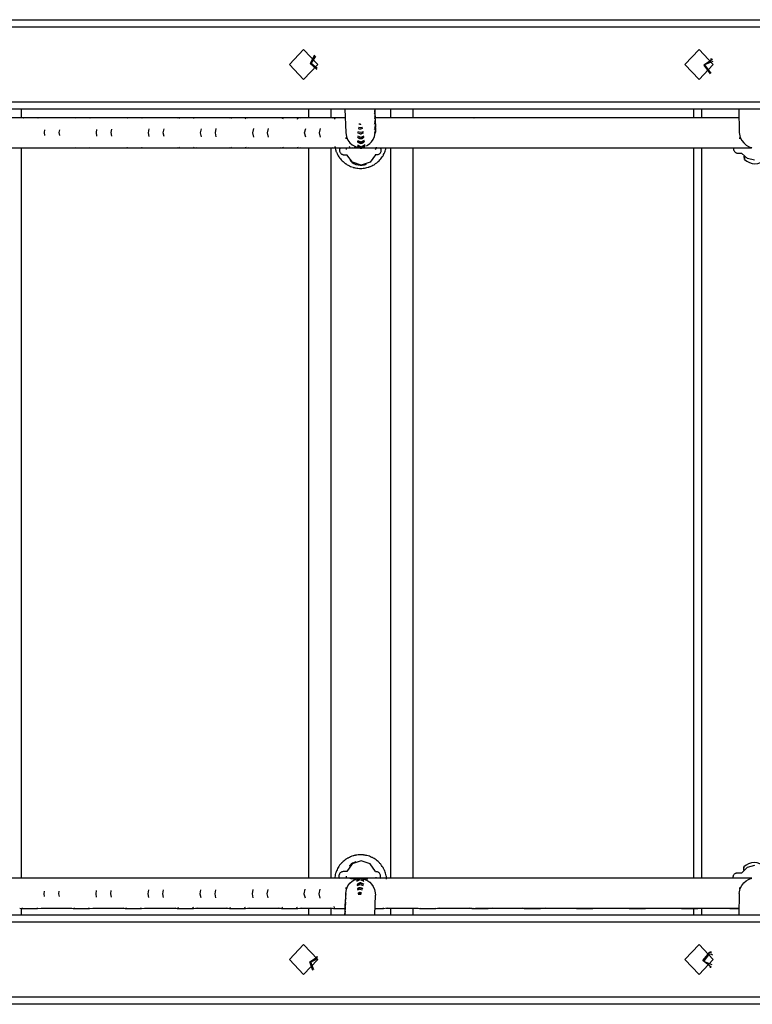
# Model space of a CAD drawing. Units: inches. Extents: x -97 to 323, y -290 to 7.
# Drawn here: x 80 to 85, y -168 to -162 of the extents above; entities that cross this region are included whole.
import ezdxf

# ---------------------------------------------------------------- set-up
doc = ezdxf.new("R2010")
doc.units = ezdxf.units.IN
doc.header["$MEASUREMENT"] = 0
doc.layers.add('Ebene 1', color=7, linetype='Continuous')

# ---------------------------------------------------------------- blocks, each defined once
blk = doc.blocks.new('block 3')
at = {"layer": 'Ebene 1', "color": 178, "lineweight": 25, "true_color": 0x000106}
for points in [[(76.1328, -161.8175), (90.4699, -161.8175)], [(90.6267, -161.8675), (75.8479, -161.8675)], [(81.615, -162.2175), (81.5203, -162.1176), (81.615, -162.0173), (81.7097, -162.1176), (81.615, -162.2175)], [(81.6891, -162.0556), (81.6601, -162.11), (81.7039, -162.1517)], [(81.6942, -162.0628), (81.6663, -162.1083), (81.707, -162.1417)], [(84.2657, -162.2175), (84.1706, -162.1176), (84.2657, -162.0173), (84.3601, -162.1176), (84.2657, -162.2175)], [(84.3545, -162.0835), (84.296, -162.1227), (84.3383, -162.1813)], [(84.3583, -162.0976), (84.3025, -162.121), (84.339, -162.172)], [(84.3539, -162.0818), (84.3418, -162.0818)], [(84.339, -162.172), (84.3421, -162.1717), (84.3452, -162.1713)], [(75.8479, -162.3677), (90.6267, -162.3677)], [(90.6429, -162.4173), (75.8641, -162.4173)], [(79.7236, -162.4173), (79.7236, -162.4755)], [(81.6474, -162.4173), (81.6474, -162.4755)], [(81.7972, -162.4173), (81.7972, -162.4755)], [(81.892, -162.4173), (81.8975, -162.5727)], [(82.0904, -162.4487), (82.0925, -162.4442), (82.0939, -162.439), (82.0946, -162.4335), (82.0946, -162.4328), (82.0946, -162.4318)], [(82.0915, -162.4363), (82.0935, -162.4294), (82.0942, -162.4225)], [(82.0918, -162.4459), (82.0939, -162.439), (82.0946, -162.4318)], [(82.0918, -162.471), (82.0949, -162.4631), (82.0959, -162.4545)], [(82.0921, -162.4187), (82.0921, -162.4173)], [(82.0942, -162.4228), (82.0925, -162.4135)], [(82.0932, -162.4487), (82.0932, -162.4425)], [(82.0959, -162.4545), (82.0949, -162.4487), (82.0932, -162.4428)], [(82.0946, -162.4318), (82.0942, -162.4228)], [(82.0963, -162.4638), (82.0959, -162.4545)], [(82.1972, -162.4173), (82.1972, -162.4755)], [(82.3474, -162.4173), (82.3474, -162.4755)], [(84.2309, -162.4755), (84.2309, -162.4173)], [(84.2812, -162.4173), (84.2812, -162.4755)], [(84.532, -162.4173), (84.5347, -162.5727)], [(79.7378, -162.4755), (79.4887, -162.4755)], [(79.7364, -162.4759), (79.7371, -162.4755), (79.7378, -162.4755)], [(79.837, -162.4755), (79.7378, -162.4755)], [(79.8349, -162.4759), (79.8363, -162.4755), (79.837, -162.4755)], [(80.085, -162.4755), (79.8373, -162.4755)], [(80.0826, -162.4769), (80.084, -162.4759), (80.085, -162.4755)], [(80.1843, -162.4755), (80.085, -162.4755)], [(80.1818, -162.4769), (80.1832, -162.4759), (80.1843, -162.4755)], [(80.4344, -162.4755), (80.1849, -162.4755)], [(80.4344, -162.4755), (80.4244, -162.4762)], [(80.4309, -162.4779), (80.4326, -162.4759), (80.4344, -162.4755)], [(80.5336, -162.4755), (80.4344, -162.4755)], [(80.5298, -162.4783), (80.5319, -162.4762), (80.5336, -162.4755)], [(80.5425, -162.4759), (80.5336, -162.4755)], [(81.8937, -162.4755), (80.5343, -162.4755)], [(80.7834, -162.4755), (80.772, -162.4769)], [(80.7792, -162.479), (80.7813, -162.4769), (80.7834, -162.4755)], [(80.8826, -162.4755), (80.7834, -162.4755)], [(80.8781, -162.4793), (80.8805, -162.4769), (80.8826, -162.4755)], [(80.8922, -162.4762), (80.8826, -162.4755)], [(81.1327, -162.4755), (81.1182, -162.4772)], [(81.1272, -162.4803), (81.1299, -162.4772), (81.1327, -162.4755)], [(81.2316, -162.4755), (81.1327, -162.4755)], [(81.226, -162.481), (81.2288, -162.4772), (81.2316, -162.4755)], [(81.244, -162.4769), (81.2416, -162.4762), (81.2367, -162.4759), (81.2316, -162.4755)], [(81.4817, -162.4755), (81.4641, -162.4776)], [(81.4755, -162.4824), (81.4786, -162.4776), (81.4817, -162.4755)], [(81.5809, -162.4755), (81.4817, -162.4755)], [(81.5747, -162.4831), (81.5774, -162.4779), (81.5809, -162.4755)], [(81.5961, -162.4772), (81.5909, -162.4762), (81.5861, -162.4759), (81.5809, -162.4755)], [(81.8296, -162.4755), (81.8093, -162.4783)], [(81.8231, -162.4845), (81.8262, -162.4783), (81.8296, -162.4755)], [(81.8937, -162.4755), (81.8296, -162.4755)], [(81.9847, -162.5155), (81.9871, -162.5165), (81.9922, -162.5172), (81.9981, -162.5172), (81.9991, -162.5169)], [(81.9891, -162.5165), (81.9953, -162.5169), (82.0015, -162.5162)], [(82.0894, -162.5179), (82.0897, -162.5176), (82.0925, -162.5134), (82.0949, -162.5089), (82.0966, -162.5034), (82.097, -162.4979), (82.097, -162.4972), (82.097, -162.4962)], [(82.0915, -162.4814), (82.0942, -162.4762), (82.0956, -162.471), (82.0963, -162.4655), (82.0963, -162.4648), (82.0963, -162.4638)], [(82.0918, -162.481), (82.0952, -162.4724), (82.0963, -162.4638)], [(82.0918, -162.5393), (82.097, -162.5296), (82.0983, -162.5186)], [(82.0921, -162.5045), (82.0956, -162.4962), (82.0966, -162.4869)], [(82.0921, -162.5141), (82.0959, -162.5055), (82.097, -162.4962)], [(82.0966, -162.4869), (82.0942, -162.4755)], [(84.533, -162.4755), (82.0942, -162.4755)], [(82.1548, -162.4755), (82.0942, -162.4755)], [(82.0942, -162.479), (82.0942, -162.4762)], [(82.0983, -162.5189), (82.0977, -162.5131), (82.0956, -162.5076), (82.0952, -162.5065)], [(82.097, -162.4962), (82.0966, -162.4869)], [(82.0987, -162.5282), (82.0983, -162.5189)], [(82.1542, -162.4755), (82.1545, -162.4755), (82.1548, -162.4755)], [(82.1624, -162.4759), (82.1548, -162.4755)], [(82.4057, -162.4755), (82.3977, -162.4759)], [(82.405, -162.4755), (82.4053, -162.4755), (82.4057, -162.4755)], [(82.5056, -162.4755), (82.4057, -162.4755)], [(82.5049, -162.4755), (82.5052, -162.4755), (82.5056, -162.4755)], [(82.7564, -162.4755), (82.7567, -162.4755), (82.7571, -162.4755)], [(82.8566, -162.4755), (82.7571, -162.4755)], [(82.8559, -162.4755), (82.8563, -162.4755), (82.8566, -162.4755)], [(79.8818, -162.5933), (79.8794, -162.5744), (79.8818, -162.5558)], [(79.981, -162.5947), (79.9786, -162.5744), (79.981, -162.5548)], [(80.2301, -162.5971), (80.227, -162.5744), (80.2304, -162.5524)], [(80.3296, -162.5982), (80.3262, -162.5744), (80.33, -162.5513)], [(80.5804, -162.6009), (80.576, -162.5751), (80.5804, -162.5496)], [(80.68, -162.6013), (80.6752, -162.5751), (80.68, -162.5493)], [(80.9305, -162.602), (80.9253, -162.5747), (80.9308, -162.5479)], [(81.03, -162.6023), (81.0242, -162.5747), (81.0304, -162.5475)], [(81.2812, -162.6037), (81.2743, -162.5751), (81.2812, -162.5468)], [(81.3807, -162.604), (81.3735, -162.5751), (81.3807, -162.5465)], [(81.6302, -162.6044), (81.6222, -162.5751), (81.6302, -162.5462)], [(81.7294, -162.6047), (81.7215, -162.5751), (81.7294, -162.5458)], [(81.8975, -162.5737), (81.9027, -162.6033), (81.9123, -162.6244), (81.9257, -162.6419), (81.9416, -162.656), (81.9588, -162.666), (81.9681, -162.6702), (81.9767, -162.6729), (81.9809, -162.6743), (81.984, -162.675), (81.9843, -162.6753), (81.9819, -162.6757), (81.9764, -162.6753), (81.9702, -162.6747), (81.9636, -162.6733), (81.9571, -162.6716), (81.9564, -162.6712)], [(81.9757, -162.573), (81.9798, -162.5765), (81.9847, -162.5789), (81.9895, -162.5809), (81.9947, -162.582), (82.0005, -162.5816), (82.0053, -162.5806), (82.0102, -162.5785), (82.0164, -162.5747)], [(81.9788, -162.5751), (81.9984, -162.5816), (82.017, -162.5737)], [(81.9795, -162.5672), (81.9978, -162.5723), (82.0157, -162.5658)], [(81.9812, -162.5458), (81.9884, -162.5486), (81.9936, -162.5493), (81.9991, -162.5493), (82.0064, -162.5475)], [(81.9819, -162.5458), (81.9971, -162.5489), (82.0115, -162.5448)], [(81.9836, -162.5379), (81.9964, -162.5399), (82.0091, -162.5368)], [(82.0374, -162.6626), (82.0587, -162.6478), (82.0708, -162.635), (82.0815, -162.6195), (82.0908, -162.6002), (82.0959, -162.5778), (82.0966, -162.5617)], [(82.088, -162.553), (82.0915, -162.5496), (82.0942, -162.5455), (82.0966, -162.541), (82.0983, -162.5358), (82.0987, -162.53), (82.0987, -162.5289), (82.0987, -162.5282)], [(82.0918, -162.5486), (82.0973, -162.5393), (82.0987, -162.5282)], [(82.0918, -162.5727), (82.0977, -162.5627), (82.099, -162.5517)], [(82.0918, -162.5823), (82.0977, -162.5723), (82.1001, -162.5606)], [(82.0949, -162.5785), (82.0973, -162.5734), (82.099, -162.5682), (82.1001, -162.5623), (82.1001, -162.5617), (82.1001, -162.5606)], [(82.0997, -162.5517), (82.0983, -162.5455), (82.0963, -162.5399), (82.0963, -162.5396)], [(82.1001, -162.5606), (82.0997, -162.5517)], [(84.5347, -162.573), (84.5413, -162.6064), (84.5509, -162.6268), (84.5643, -162.6436), (84.5799, -162.6574), (84.5967, -162.6671), (84.6053, -162.6709), (84.6133, -162.6736), (84.6164, -162.6747), (84.6177, -162.6753), (84.6157, -162.6757)], [(81.8985, -162.6075), (81.8989, -162.6157)], [(81.975, -162.6337), (81.9754, -162.634), (81.9788, -162.6378), (81.9829, -162.6412), (81.9874, -162.6436), (81.9919, -162.6454), (81.9978, -162.6464), (82.0029, -162.6461), (82.0081, -162.645), (82.0129, -162.6433), (82.0167, -162.6412), (82.0198, -162.6388), (82.0208, -162.6374)], [(81.9754, -162.6557), (82.0019, -162.6691), (82.027, -162.6536)], [(81.976, -162.6261), (82.0005, -162.6368), (82.0236, -162.624)], [(81.976, -162.6343), (82.0009, -162.6461), (82.0246, -162.6323)], [(81.9774, -162.5968), (81.9991, -162.6044), (82.0201, -162.5951)], [(81.9774, -162.6051), (81.9998, -162.6137), (82.0212, -162.603)], [(81.9774, -162.6058), (81.9812, -162.6092), (81.986, -162.6116), (81.9909, -162.6133), (81.996, -162.614), (82.0015, -162.614), (82.0067, -162.613), (82.0119, -162.6113), (82.0174, -162.6075)], [(84.5354, -162.6061), (84.5354, -162.6157)], [(79.3233, -162.6757), (80.7803, -162.6757)], [(79.7236, -162.6757), (79.7236, -167.5708)], [(79.7367, -162.6753), (79.7371, -162.6757), (79.7378, -162.6757)], [(79.7378, -162.6757), (79.837, -162.6757)], [(79.8353, -162.6753), (79.8363, -162.6753), (79.837, -162.6757)], [(80.083, -162.6747), (80.084, -162.6753), (80.085, -162.6757)], [(80.085, -162.6757), (80.1843, -162.6757)], [(80.1818, -162.6747), (80.1832, -162.6753), (80.1846, -162.6757)], [(80.4254, -162.6753), (80.4344, -162.6757)], [(80.4309, -162.6736), (80.4326, -162.675), (80.4344, -162.6757)], [(80.4344, -162.6757), (80.5336, -162.6757)], [(80.5301, -162.6733), (80.5319, -162.675), (80.5336, -162.6757)], [(80.5336, -162.6757), (80.5422, -162.6753)], [(80.7696, -162.6747), (80.7734, -162.6753), (80.7785, -162.6757), (80.7834, -162.6757)], [(80.7789, -162.6722), (80.7809, -162.675), (80.7834, -162.6757)], [(80.7834, -162.6757), (80.8826, -162.6757)], [(80.8774, -162.6719), (80.8802, -162.6747), (80.8826, -162.6757)], [(80.8826, -162.6757), (80.8953, -162.675)], [(80.8836, -162.6757), (81.1299, -162.6757)], [(81.1165, -162.6743), (81.1227, -162.6753), (81.1275, -162.6757), (81.1327, -162.6757)], [(81.1268, -162.6709), (81.1299, -162.6747), (81.1327, -162.6757)], [(81.1327, -162.6757), (81.2316, -162.6757)], [(81.226, -162.6702), (81.2285, -162.6743), (81.2316, -162.6757)], [(81.2316, -162.6757), (81.2464, -162.6747)], [(81.2323, -162.6757), (81.4789, -162.6757)], [(81.4627, -162.674), (81.472, -162.6753), (81.4769, -162.6757), (81.4817, -162.6757)], [(81.4755, -162.6688), (81.4782, -162.674), (81.4817, -162.6757)], [(81.4817, -162.6757), (81.5809, -162.6757)], [(81.5743, -162.6685), (81.5774, -162.674), (81.5809, -162.6757)], [(81.5809, -162.6757), (81.5978, -162.6743)], [(81.5816, -162.6757), (81.8272, -162.6757)], [(81.6474, -162.6757), (81.6474, -167.5708)], [(81.7972, -162.6757), (81.7972, -167.5708)], [(81.8083, -162.6733), (81.8196, -162.6753), (81.8248, -162.6757), (81.8296, -162.6757)], [(81.8227, -162.6667), (81.8258, -162.6736), (81.8296, -162.6757)], [(81.8265, -162.676), (81.83, -162.6898), (81.8307, -162.6919), (81.831, -162.6939), (81.8317, -162.696), (81.8324, -162.6984), (81.8341, -162.7022), (81.8358, -162.706), (81.8393, -162.7143), (81.8431, -162.7215), (81.8472, -162.7291), (81.852, -162.7363), (81.8531, -162.738), (81.8544, -162.7398), (81.8555, -162.7418), (81.8568, -162.7436), (81.8593, -162.747), (81.862, -162.7501), (81.8679, -162.7566), (81.8734, -162.7628), (81.8799, -162.7687), (81.8861, -162.7742), (81.8896, -162.777), (81.8927, -162.7794), (81.8947, -162.7808), (81.8965, -162.7821), (81.8982, -162.7832), (81.8999, -162.7846), (81.9071, -162.7894), (81.9147, -162.7935), (81.9223, -162.7973), (81.9302, -162.8007), (81.9378, -162.8038), (81.9464, -162.8066), (81.9481, -162.8073), (81.9502, -162.8076), (81.9523, -162.8083), (81.9547, -162.809), (81.9588, -162.8097), (81.963, -162.8107), (81.9716, -162.8121), (81.9798, -162.8131), (81.9888, -162.8138), (81.9974, -162.8142)], [(81.8296, -162.6757), (81.9288, -162.6757)], [(81.8613, -162.6753), (81.8579, -162.6812), (81.8565, -162.6867), (81.8558, -162.6919), (81.8565, -162.6981), (81.8579, -162.7032), (81.8596, -162.7074), (81.862, -162.7108), (81.8648, -162.7139), (81.8675, -162.7163), (81.8699, -162.7181), (81.8727, -162.7194), (81.8751, -162.7205), (81.8775, -162.7215), (81.8796, -162.7219), (81.8813, -162.7222), (81.8827, -162.7222), (81.8841, -162.7225), (81.8848, -162.7225), (81.8854, -162.7225), (81.8858, -162.7225), (81.8861, -162.7225), (81.8892, -162.7225), (81.8968, -162.7225), (81.9054, -162.7225)], [(81.8861, -162.7225), (81.8868, -162.7225), (81.8882, -162.7225), (81.8937, -162.7225), (81.9027, -162.7225), (81.9061, -162.7225)], [(81.9006, -162.6757), (81.9009, -162.6884)], [(82.0012, -162.7921), (81.9423, -162.7728), (81.9058, -162.7225)], [(81.9216, -162.666), (81.9251, -162.6733), (81.9288, -162.6757)], [(81.9288, -162.6757), (81.9461, -162.6743)], [(81.9295, -162.6757), (81.9891, -162.6757)], [(81.9754, -162.664), (82.0022, -162.6781), (82.0277, -162.6616)], [(81.9767, -162.6664), (81.984, -162.6733), (81.9884, -162.676), (81.9933, -162.6778), (81.9988, -162.6784), (82.0043, -162.6784), (82.0091, -162.6774), (82.0143, -162.6753), (82.0177, -162.6733), (82.0212, -162.6709), (82.0236, -162.6685), (82.026, -162.6654), (82.0277, -162.6623)], [(81.9974, -162.8142), (82.006, -162.8138), (82.0146, -162.8131), (82.0229, -162.8121), (82.0315, -162.8107), (82.0398, -162.809), (82.0484, -162.8066), (82.0501, -162.8059), (82.0522, -162.8052), (82.0543, -162.8045), (82.0567, -162.8038), (82.0605, -162.8025), (82.0646, -162.8011), (82.0725, -162.7973), (82.0801, -162.7935), (82.0877, -162.7894), (82.0946, -162.7846), (82.098, -162.7821), (82.1018, -162.7797), (82.1052, -162.777), (82.1083, -162.7746), (82.1152, -162.7687), (82.1211, -162.7628), (82.1269, -162.757), (82.1328, -162.7501), (82.138, -162.7436), (82.1428, -162.7363), (82.1442, -162.7346), (82.1452, -162.7329), (82.1466, -162.7312), (82.1476, -162.7294), (82.1497, -162.7253), (82.1517, -162.7219), (82.1555, -162.7143), (82.1593, -162.7063), (82.1621, -162.6984), (82.1648, -162.6902), (82.1659, -162.686), (82.1669, -162.6815), (82.1676, -162.6798), (82.1679, -162.6778), (82.1683, -162.6757)], [(82.0963, -162.7225), (82.0605, -162.7728), (82.0012, -162.7921)], [(82.0081, -162.6757), (84.6153, -162.6757)], [(82.0463, -162.6753), (82.0556, -162.6757)], [(82.0556, -162.6757), (82.1548, -162.6757)], [(82.0949, -162.7219), (82.0963, -162.7219), (82.1032, -162.7219), (82.1059, -162.7219), (82.1063, -162.7219), (82.1066, -162.7219), (82.107, -162.7219), (82.1076, -162.7219), (82.1083, -162.7219), (82.1101, -162.7215), (82.1118, -162.7212), (82.1152, -162.7205), (82.1187, -162.7191), (82.1228, -162.7167), (82.1266, -162.7136), (82.1304, -162.7094), (82.1331, -162.705), (82.1349, -162.7001), (82.1359, -162.6946), (82.1359, -162.6891), (82.1349, -162.684), (82.1314, -162.6757)], [(82.0952, -162.7219), (82.1052, -162.7219), (82.1059, -162.7219)], [(82.0966, -162.6877), (82.1001, -162.6836), (82.1025, -162.6788), (82.1035, -162.6753), (82.1045, -162.6719)], [(82.0987, -162.6774), (82.0997, -162.6767), (82.1004, -162.6757)], [(82.0997, -162.6843), (82.1018, -162.6798), (82.1035, -162.6757)], [(82.1011, -162.6833), (82.1011, -162.6809)], [(82.1972, -162.6757), (82.1972, -167.5708)], [(82.3474, -162.6757), (82.3474, -167.5708)], [(83.1074, -162.6757), (83.1078, -162.6757), (83.1081, -162.6757)], [(83.1081, -162.6757), (83.208, -162.6757)], [(83.207, -162.6757), (83.2073, -162.6757), (83.208, -162.6757)], [(83.4585, -162.6757), (83.4588, -162.6757), (83.4592, -162.6757)], [(83.4592, -162.6757), (83.5591, -162.6757)], [(83.5584, -162.6757), (83.5587, -162.6757), (83.5591, -162.6757)], [(83.8099, -162.6757), (83.8102, -162.6757), (83.8106, -162.6757)], [(83.8106, -162.6757), (83.9105, -162.6757)], [(83.9098, -162.6757), (83.9101, -162.6757), (83.9105, -162.6757)], [(84.1613, -162.6757), (84.1616, -162.6757), (84.162, -162.6757)], [(84.162, -162.6757), (84.2615, -162.6757)], [(84.2309, -167.5708), (84.2309, -162.6757)], [(84.2605, -162.6757), (84.2612, -162.6757), (84.2615, -162.6757)], [(84.2812, -162.6757), (84.2812, -167.5708)], [(84.4851, -162.6757), (84.4855, -162.6757), (84.4858, -162.6757)], [(84.4858, -162.6757), (84.5857, -162.6757)], [(84.4965, -162.6767), (84.4961, -162.6819), (84.4965, -162.6877), (84.4979, -162.6933), (84.4999, -162.6974), (84.5023, -162.7012), (84.5047, -162.7039), (84.5072, -162.7063), (84.5099, -162.7081), (84.5127, -162.7094), (84.5151, -162.7105), (84.5175, -162.7112), (84.5192, -162.7122), (84.5213, -162.7125), (84.5223, -162.7125), (84.5237, -162.7125), (84.5244, -162.7129), (84.5251, -162.7129), (84.5258, -162.7129), (84.5261, -162.7129), (84.5296, -162.7129), (84.5364, -162.7129), (84.5523, -162.7125)], [(84.5261, -162.7129), (84.5268, -162.7129), (84.5282, -162.7129), (84.5337, -162.7129), (84.5426, -162.7125), (84.5523, -162.7125)], [(84.6363, -162.7597), (84.5885, -162.7473), (84.5519, -162.7136)], [(84.585, -162.6757), (84.5854, -162.6757), (84.5857, -162.6757)], [(81.9295, -162.7618), (81.9292, -162.7642), (81.9288, -162.7611)], [(84.5699, -162.7346), (84.5692, -162.7542), (84.5681, -162.7332)], [(82.1717, -167.5781), (82.1714, -167.5719), (82.171, -167.5698), (82.171, -167.5677), (82.1707, -167.5657), (82.1704, -167.5636), (82.1697, -167.5591), (82.169, -167.555), (82.1672, -167.5464), (82.1648, -167.5384), (82.1621, -167.5302), (82.1593, -167.5222), (82.1583, -167.5202), (82.1573, -167.5181), (82.1562, -167.516), (82.1555, -167.5143), (82.1535, -167.5105), (82.1517, -167.5067), (82.1476, -167.4992), (82.1428, -167.4919), (82.138, -167.485), (82.1328, -167.4781), (82.13, -167.475), (82.1269, -167.4716), (82.1242, -167.4685), (82.1211, -167.4654), (82.1152, -167.4592), (82.1083, -167.454), (82.1018, -167.4489), (82.0946, -167.4437), (82.0877, -167.4392), (82.0801, -167.4351), (82.0763, -167.433), (82.0725, -167.4313), (82.0684, -167.4292), (82.0646, -167.4275), (82.0567, -167.4244), (82.0484, -167.4216), (82.0401, -167.4196), (82.0319, -167.4179), (82.0277, -167.4168), (82.0232, -167.4161), (82.0212, -167.4158), (82.0191, -167.4158), (82.0167, -167.4151), (82.0146, -167.4148), (82.006, -167.4144), (81.9978, -167.4141), (81.9888, -167.4141), (81.9802, -167.4148), (81.9719, -167.4161), (81.9633, -167.4175), (81.9612, -167.4182), (81.9592, -167.4185), (81.9571, -167.4189), (81.955, -167.4196), (81.9506, -167.4206), (81.9464, -167.4216), (81.9385, -167.4244), (81.9306, -167.4275), (81.9223, -167.4313), (81.9151, -167.4347), (81.913, -167.4358), (81.9113, -167.4368), (81.9096, -167.4378), (81.9071, -167.4392), (81.9037, -167.4413), (81.9003, -167.4437), (81.893, -167.4489), (81.8865, -167.4537), (81.8799, -167.4592), (81.8737, -167.4654), (81.8706, -167.4685), (81.8679, -167.4713), (81.8665, -167.473), (81.8651, -167.475), (81.8634, -167.4764), (81.862, -167.4781), (81.8568, -167.4847), (81.852, -167.4919), (81.8472, -167.4988), (81.8431, -167.5064), (81.8393, -167.514), (81.8358, -167.5219), (81.8351, -167.524), (81.8341, -167.526), (81.8334, -167.5278), (81.8327, -167.5298), (81.8314, -167.5343), (81.83, -167.5381), (81.8276, -167.5464), (81.8258, -167.555), (81.8245, -167.5636), (81.8234, -167.5719), (81.8231, -167.5732)], [(82.0012, -167.4547), (81.9413, -167.4747), (81.9051, -167.5267)], [(82.0973, -167.5271), (82.0615, -167.475), (82.0012, -167.4547)], [(81.9051, -167.5271), (81.8899, -167.5271), (81.8844, -167.5271), (81.8813, -167.5271), (81.881, -167.5271), (81.8806, -167.5271), (81.8803, -167.5271), (81.8799, -167.5271), (81.8765, -167.5274), (81.8737, -167.5281), (81.8706, -167.5288), (81.8679, -167.5302), (81.8641, -167.5322), (81.8613, -167.5346), (81.8579, -167.5384), (81.8548, -167.5429), (81.8527, -167.5481), (81.8517, -167.5533), (81.8517, -167.5588), (81.8524, -167.5643), (81.8537, -167.5688), (81.8558, -167.5729), (81.8565, -167.5739)], [(81.9051, -167.5271), (81.8965, -167.5271), (81.8872, -167.5271), (81.8827, -167.5271), (81.8823, -167.5271), (81.8817, -167.5271)], [(81.9251, -167.4899), (81.9247, -167.4854), (81.9244, -167.4909)], [(82.1014, -167.5278), (82.1008, -167.5278), (82.0997, -167.5278), (82.0973, -167.5278)], [(82.1263, -167.5739), (82.13, -167.567), (82.1311, -167.5615), (82.1314, -167.5564), (82.1307, -167.5512), (82.1287, -167.5457), (82.1266, -167.5419), (82.1242, -167.5384), (82.1218, -167.536), (82.119, -167.5336), (82.1166, -167.5319), (82.1142, -167.5305), (82.1114, -167.5295), (82.109, -167.5288), (82.1073, -167.5284), (82.1056, -167.5281), (82.1045, -167.5278), (82.1032, -167.5278), (82.1028, -167.5278), (82.1021, -167.5278), (82.1018, -167.5278), (82.1014, -167.5278), (82.0977, -167.5278)], [(84.5513, -167.5371), (84.5299, -167.5371), (84.524, -167.5371), (84.5213, -167.5371), (84.5209, -167.5371), (84.5206, -167.5371), (84.5199, -167.5371), (84.5196, -167.5371), (84.5168, -167.5374), (84.5137, -167.5381), (84.5106, -167.5391), (84.5075, -167.5405), (84.5044, -167.5422), (84.5013, -167.5443), (84.4979, -167.5488), (84.4944, -167.5533), (84.4927, -167.5581), (84.4913, -167.5636), (84.492, -167.5736)], [(84.5502, -167.5371), (84.5361, -167.5371), (84.5275, -167.5371), (84.5223, -167.5371), (84.522, -167.5371), (84.5216, -167.5371)], [(84.6363, -167.4868), (84.5867, -167.4999), (84.5502, -167.5364)], [(84.565, -167.5164), (84.5643, -167.4954), (84.5637, -167.5178)], [(84.5647, -167.5171), (84.5643, -167.5167), (84.5643, -167.5171)], [(81.9809, -167.5708), (79.3233, -167.5708)], [(81.8975, -167.6728), (81.9027, -167.6435), (81.9123, -167.6225), (81.9257, -167.6046), (81.9416, -167.5905), (81.9588, -167.5805), (81.9681, -167.5763), (81.9767, -167.5736), (81.9809, -167.5725), (81.984, -167.5715), (81.9843, -167.5712), (81.9819, -167.5708), (81.9812, -167.5708)], [(81.9009, -167.5581), (81.9006, -167.5708)], [(81.9695, -167.5853), (81.9519, -167.5784), (81.934, -167.5743), (81.9295, -167.5739), (81.9244, -167.5736)], [(81.9726, -167.5832), (81.9957, -167.5715), (82.0195, -167.5825)], [(81.9729, -167.5911), (81.9953, -167.5808), (82.0184, -167.5908)], [(81.9736, -167.6125), (81.9943, -167.6036), (82.0157, -167.6118)], [(82.0181, -167.5805), (82.0139, -167.5767), (82.0095, -167.5739), (82.0046, -167.5722), (81.9995, -167.5712), (81.994, -167.5712), (81.9888, -167.5719), (81.984, -167.5736), (81.9798, -167.5756), (81.9764, -167.5787), (81.9754, -167.5798)], [(82.0181, -167.6139), (82.0129, -167.6091), (82.0081, -167.6063), (82.0036, -167.6042), (81.9984, -167.6032), (81.9926, -167.6032), (81.9874, -167.6042), (81.9826, -167.606), (81.9771, -167.6091)], [(84.6153, -167.5708), (81.9809, -167.5708)], [(82.0456, -167.5805), (82.0298, -167.5739), (82.0205, -167.5722), (82.0119, -167.5712), (82.0077, -167.5708), (82.0053, -167.5712), (82.0053, -167.5715), (82.0074, -167.5722), (82.0133, -167.5736), (82.0198, -167.5756), (82.026, -167.5784), (82.0329, -167.5815), (82.046, -167.5891), (82.0587, -167.5987), (82.0708, -167.6115), (82.0815, -167.627), (82.0908, -167.6463), (82.0959, -167.6687), (82.0966, -167.6849)], [(82.1008, -167.5708), (82.1011, -167.5632)], [(84.5347, -167.6735), (84.5413, -167.6401), (84.5509, -167.6197), (84.5643, -167.6029), (84.5799, -167.5891), (84.5967, -167.5794), (84.6053, -167.5756), (84.6133, -167.5729), (84.6164, -167.5719), (84.6177, -167.5712), (84.6157, -167.5708)], [(79.8763, -167.659), (79.8749, -167.6762), (79.877, -167.6931)], [(79.9758, -167.6576), (79.9741, -167.6762), (79.9765, -167.6942)], [(80.2249, -167.6545), (80.2225, -167.6762), (80.2256, -167.6973)], [(80.3245, -167.6538), (80.3217, -167.6762), (80.3252, -167.6983)], [(80.5753, -167.6501), (80.5715, -167.6756), (80.576, -167.6997)], [(80.6748, -167.6497), (80.6704, -167.6756), (80.6755, -167.7004)], [(80.9253, -167.6487), (80.9205, -167.6759), (80.9263, -167.7014)], [(81.0245, -167.6483), (81.0197, -167.6759), (81.0255, -167.7021)], [(81.2757, -167.6466), (81.2698, -167.6756), (81.2763, -167.7028)], [(81.3752, -167.6463), (81.369, -167.6756), (81.3759, -167.7031)], [(81.6246, -167.6456), (81.6178, -167.6752), (81.6253, -167.7035)], [(81.7242, -167.6452), (81.7166, -167.6752), (81.7249, -167.7038)], [(81.8989, -167.6731), (81.8968, -167.6783), (81.8954, -167.6838), (81.8954, -167.6852), (81.8954, -167.6866)], [(81.8989, -167.6731), (81.8965, -167.6793), (81.8954, -167.6866)], [(81.8985, -167.6335), (81.8982, -167.6421)], [(81.9743, -167.6208), (81.994, -167.6129), (82.0146, -167.6201)], [(81.9757, -167.6418), (81.9929, -167.6356), (82.0105, -167.6411)], [(81.9767, -167.6497), (81.9926, -167.6449), (82.0088, -167.6494)], [(82.0129, -167.6425), (82.0115, -167.6414), (82.0071, -167.6387), (82.0022, -167.637), (81.9971, -167.6356), (81.9912, -167.6352), (81.986, -167.6366), (81.9809, -167.6383), (81.9771, -167.6404)], [(81.9798, -167.6711), (81.9916, -167.6683), (82.0036, -167.6704)], [(82.0026, -167.6697), (82.0009, -167.669), (81.9953, -167.668), (81.9902, -167.668), (81.9826, -167.6697)], [(84.5354, -167.6335), (84.5354, -167.6428)], [(81.8961, -167.7383), (81.8937, -167.7448), (81.8923, -167.751)], [(81.8968, -167.7172), (81.8947, -167.7228), (81.8937, -167.729)], [(81.8947, -167.719), (81.8944, -167.7283)], [(81.8944, -167.7283), (81.8947, -167.7355)], [(81.8972, -167.7079), (81.8954, -167.7134), (81.8947, -167.719)], [(81.8958, -167.7121), (81.8947, -167.7162), (81.8947, -167.7176), (81.8947, -167.719)], [(81.8985, -167.6828), (81.8958, -167.6893), (81.8951, -167.6966)], [(81.8954, -167.6866), (81.8951, -167.6959)], [(81.8951, -167.6959), (81.8954, -167.7028)], [(81.8954, -167.731), (81.8951, -167.7417)], [(81.8965, -167.701), (81.8961, -167.7124)], [(81.8972, -167.6742), (81.8972, -167.6787)], [(81.9819, -167.679), (81.9912, -167.6773), (82.0012, -167.6787)], [(82.0925, -167.8165), (82.097, -167.6849)], [(84.5347, -167.6742), (84.5323, -167.8165)], [(79.715, -167.7724), (79.7233, -167.7734), (79.7281, -167.7737), (79.7329, -167.7741)], [(79.7236, -167.7734), (79.7236, -167.8161)], [(79.7278, -167.7693), (79.7302, -167.7727), (79.7329, -167.7741)], [(79.7329, -167.7741), (79.8322, -167.7741)], [(79.827, -167.7693), (79.8294, -167.7727), (79.8322, -167.7741)], [(79.8322, -167.7741), (79.8559, -167.771)], [(79.8559, -167.771), (80.0613, -167.771)], [(80.0626, -167.7724), (80.0706, -167.7734), (80.0757, -167.7737), (80.0806, -167.7741)], [(80.075, -167.7686), (80.0778, -167.7727), (80.0806, -167.7741)], [(80.0806, -167.7741), (80.1801, -167.7741)], [(80.1739, -167.7679), (80.177, -167.7727), (80.1801, -167.7741)], [(80.1801, -167.7741), (80.2039, -167.771)], [(80.2022, -167.771), (80.4123, -167.771)], [(80.4044, -167.7706), (80.4199, -167.7734), (80.4251, -167.7737), (80.4299, -167.7741)], [(80.424, -167.7672), (80.4268, -167.7724), (80.4299, -167.7741)], [(80.4299, -167.7741), (80.5291, -167.7741)], [(80.5226, -167.7668), (80.5257, -167.7724), (80.5291, -167.7741)], [(80.5291, -167.7741), (80.5532, -167.771)], [(80.5491, -167.771), (80.7617, -167.771)], [(80.753, -167.7703), (80.7689, -167.7734), (80.7737, -167.7737), (80.7789, -167.7737)], [(80.7723, -167.7662), (80.7751, -167.772), (80.7789, -167.7737)], [(80.7789, -167.7737), (80.8778, -167.7737)], [(80.8712, -167.7655), (80.8743, -167.7717), (80.8778, -167.7737)], [(80.8778, -167.7737), (80.9026, -167.7706)], [(80.8919, -167.771), (81.1106, -167.771)], [(81.1006, -167.7699), (81.1182, -167.7734), (81.123, -167.7737), (81.1279, -167.7737)], [(81.121, -167.7644), (81.1241, -167.7717), (81.1279, -167.7737)], [(81.1279, -167.7737), (81.2271, -167.7737)], [(81.2202, -167.7641), (81.2233, -167.7713), (81.2271, -167.7737)], [(81.2271, -167.7737), (81.2526, -167.7703)], [(81.2412, -167.771), (81.46, -167.771)], [(81.4483, -167.7693), (81.4672, -167.7734), (81.4724, -167.7737), (81.4772, -167.7737)], [(81.4696, -167.7627), (81.4731, -167.771), (81.4772, -167.7737)], [(81.4772, -167.7737), (81.5764, -167.7737)], [(81.5685, -167.7624), (81.5723, -167.771), (81.5764, -167.7737)], [(81.5764, -167.7737), (81.6033, -167.7699)], [(81.5905, -167.771), (81.8079, -167.771)], [(81.6474, -167.771), (81.6474, -167.8165)], [(81.7969, -167.7696), (81.8152, -167.7734), (81.82, -167.7737), (81.8252, -167.7737)], [(81.7972, -167.771), (81.7972, -167.8165)], [(81.8172, -167.761), (81.821, -167.7706), (81.8252, -167.7737)], [(81.8252, -167.7737), (81.8937, -167.7737)], [(81.893, -167.803), (81.891, -167.8089), (81.8899, -167.8154)], [(81.8923, -167.8044), (81.8903, -167.813), (81.8899, -167.8144), (81.8899, -167.8154)], [(81.8937, -167.7817), (81.892, -167.7875), (81.8913, -167.7934)], [(81.8916, -167.7837), (81.8913, -167.7927)], [(81.8913, -167.7927), (81.8923, -167.8023)], [(81.8944, -167.7727), (81.8923, -167.7779), (81.8916, -167.7837)], [(81.8937, -167.7737), (81.892, -167.7806), (81.8916, -167.782), (81.8916, -167.7837)], [(81.8958, -167.7479), (81.893, -167.7544), (81.892, -167.761)], [(81.8923, -167.751), (81.892, -167.7603)], [(81.892, -167.7603), (81.8927, -167.7662), (81.8944, -167.772), (81.8951, -167.7741)], [(81.8947, -167.7417), (81.8927, -167.7482), (81.8927, -167.7496), (81.8923, -167.751)], [(81.8937, -167.7913), (81.8927, -167.8044)], [(81.8944, -167.7613), (81.8937, -167.7751)], [(82.0939, -167.7741), (82.1504, -167.7741)], [(82.1462, -167.7706), (82.1483, -167.773), (82.1504, -167.7741)], [(82.1504, -167.7741), (82.1762, -167.7706)], [(82.1683, -167.771), (82.3815, -167.771)], [(82.1972, -167.771), (82.1972, -167.8165)], [(82.3474, -167.771), (82.3474, -167.8165)], [(82.3829, -167.7724), (82.3912, -167.7734), (82.3963, -167.7737), (82.4012, -167.7741)], [(82.397, -167.771), (82.3991, -167.7734), (82.4012, -167.7741)], [(82.4012, -167.7741), (82.5011, -167.7741)], [(82.4969, -167.771), (82.499, -167.7734), (82.5011, -167.7741)], [(82.5011, -167.7741), (82.5283, -167.7699)], [(82.5121, -167.771), (82.744, -167.771)], [(82.7267, -167.7706), (82.7422, -167.7734), (82.7474, -167.7737), (82.7526, -167.7741)], [(82.7484, -167.771), (82.7505, -167.7734), (82.7526, -167.7741)], [(82.7526, -167.7741), (82.8521, -167.7741)], [(82.766, -167.771), (84.533, -167.771)], [(82.848, -167.771), (82.8501, -167.7734), (82.8525, -167.7741)], [(82.8521, -167.7741), (82.8814, -167.7696)], [(83.0771, -167.7699), (83.0933, -167.7734), (83.0981, -167.7737), (83.1036, -167.7737)], [(83.0995, -167.771), (83.1016, -167.773), (83.1036, -167.7737)], [(83.1036, -167.7737), (83.2035, -167.7737)], [(83.1991, -167.771), (83.2011, -167.773), (83.2035, -167.7737)], [(83.2035, -167.7737), (83.2342, -167.7689)], [(83.4371, -167.772), (83.4447, -167.7734), (83.4495, -167.7737), (83.4547, -167.7737)], [(83.4505, -167.771), (83.4526, -167.773), (83.4547, -167.7737)], [(83.4547, -167.7737), (83.5542, -167.7737)], [(83.5505, -167.771), (83.5522, -167.773), (83.5542, -167.7737)], [(83.5542, -167.7737), (83.5694, -167.7727)], [(83.7882, -167.772), (83.7961, -167.7734), (83.8009, -167.7737), (83.8061, -167.7737)], [(83.8019, -167.771), (83.8037, -167.773), (83.8061, -167.7737)], [(83.8061, -167.7737), (83.9056, -167.7737)], [(83.9015, -167.771), (83.9036, -167.773), (83.9056, -167.7737)], [(83.9056, -167.7737), (83.9208, -167.7727)], [(84.1392, -167.772), (84.1471, -167.7734), (84.152, -167.7737), (84.1571, -167.7737)], [(84.153, -167.771), (84.1551, -167.773), (84.1571, -167.7737)], [(84.1571, -167.7737), (84.2567, -167.7737)], [(84.2309, -167.8161), (84.2309, -167.7737)], [(84.2529, -167.771), (84.255, -167.773), (84.2567, -167.7737)], [(84.2567, -167.7737), (84.2722, -167.7727)], [(84.2812, -167.771), (84.2812, -167.8161)], [(84.4631, -167.772), (84.471, -167.7734), (84.4762, -167.7737), (84.481, -167.7737)], [(84.4768, -167.771), (84.4789, -167.773), (84.481, -167.7737)], [(84.481, -167.7737), (84.533, -167.7737)], [(76.9469, -167.8165), (90.6429, -167.8165)], [(90.6267, -167.8661), (76.98, -167.8661)], [(81.8899, -167.8154), (81.8899, -167.8165)], [(81.8927, -167.812), (81.892, -167.8144), (81.8913, -167.8165)], [(81.615, -168.2161), (81.5203, -168.1162), (81.615, -168.0159), (81.7097, -168.1162), (81.615, -168.2161)], [(84.2657, -168.2161), (84.1706, -168.1162), (84.2657, -168.0159), (84.3601, -168.1162), (84.2657, -168.2161)], [(84.347, -168.1668), (84.2912, -168.1231), (84.338, -168.0679)], [(84.338, -168.0679), (84.3435, -168.0683), (84.3494, -168.0693)], [(84.3487, -168.0679), (84.338, -168.0679)], [(81.678, -168.1906), (81.6574, -168.1317), (81.708, -168.0983)], [(81.6839, -168.1847), (81.6632, -168.1341), (81.7094, -168.1093)], [(81.708, -168.0979), (81.7022, -168.0979)], [(84.3539, -168.152), (84.298, -168.1289), (84.3346, -168.0779)], [(84.3346, -168.0779), (84.3452, -168.0797), (84.3552, -168.0848)], [(84.3373, -168.1679), (84.3463, -168.1682)], [(77.0861, -168.3663), (90.6267, -168.3663)], [(90.6429, -168.4162), (77.095, -168.4162)]]:
    blk.add_lwpolyline(points, dxfattribs=at)
for points in [[(81.9292, -162.7642), (81.9578, -162.7921), (82.0002, -162.8007), (82.037, -162.7856)], [(84.5692, -162.7542), (84.6078, -162.7921), (84.6705, -162.7921), (84.709, -162.7542)], [(81.9664, -167.4609), (81.9506, -167.4654), (81.9361, -167.4737), (81.9247, -167.4854)], [(84.7046, -167.4954), (84.666, -167.4575), (84.6033, -167.4575), (84.5643, -167.4954)]]:
    blk.add_open_spline(points, degree=3, dxfattribs=at)
blk = doc.blocks.new('block 2')
at = {"layer": 'Ebene 1'}
blk.add_blockref('block 3', (0, 0), dxfattribs=at)

msp = doc.modelspace()

# ---------------------------------------------------------------- block references
at = {"layer": 'Ebene 1'}
msp.add_blockref('block 2', (0, 0), dxfattribs=at)

doc.saveas('drawing.dxf')
